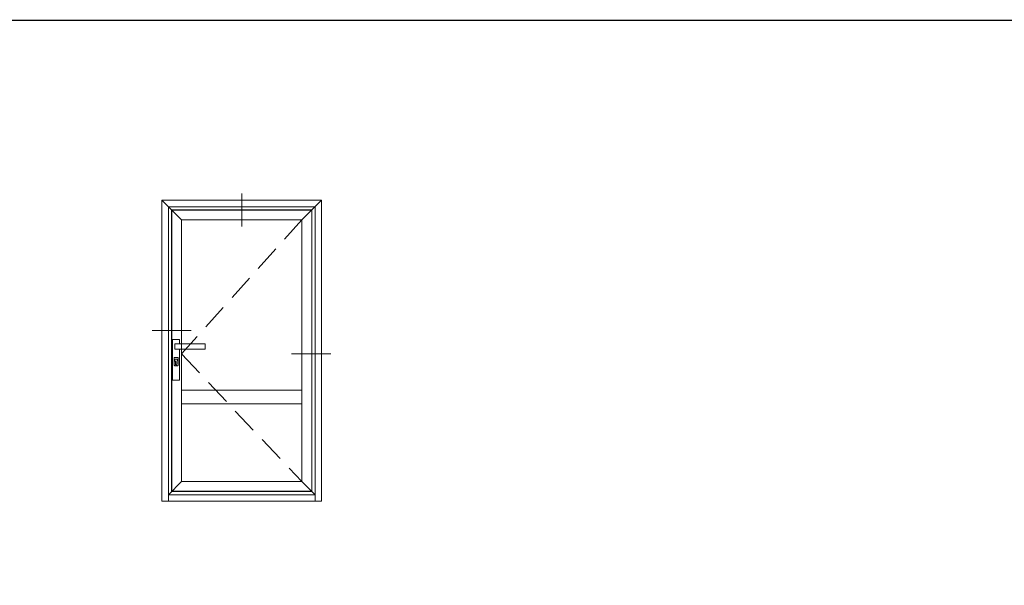
# Model space of a CAD drawing. Units: millimetres. Extents: x 1975 to 4505, y -2391 to -1090.
# Drawn here: x 2210 to 2361, y -1506 to -1419 of the extents above; entities that cross this region are included whole.
import ezdxf

# ---------------------------------------------------------------- set-up
doc = ezdxf.new("R2010")
doc.units = ezdxf.units.MM
doc.linetypes.add('K5LT_DASHED', pattern=[6, 4, -2])
doc.linetypes.add('K5LT_THIN', pattern=[0])
doc.layers.add('LAYER0VIEW5', color=7, linetype='Continuous')

# ---------------------------------------------------------------- blocks, each defined once
blk = doc.blocks.new('U236')
at = {"layer": 'LAYER0VIEW5', "color": 7, "linetype": 'K5LT_THIN', "lineweight": 18}
for p, q in [((2233.48, -1474.25), (2233.48, -1468.05)), ((2233.48, -1468.05), (2234.55, -1468.05)), ((2233.85, -1468.7), (2238.47, -1468.7)), ((2233.85, -1469.53), (2233.85, -1468.7)), ((2234.55, -1468.05), (2234.55, -1468.7)), ((2238.47, -1468.7), (2238.47, -1469.53)), ((2238.47, -1469.53), (2233.85, -1469.53)), ((2234.55, -1469.53), (2234.55, -1474.25)), ((2233.74, -1471.98), (2233.74, -1470.87)), ((2233.84, -1470.78), (2234.23, -1470.78)), ((2233.91, -1471.84), (2233.91, -1471.41)), ((2234.13, -1471.84), (2234.13, -1471.41)), ((2234.32, -1470.87), (2234.32, -1471.98)), ((2234.23, -1472.08), (2233.84, -1472.08)), ((2234.55, -1474.25), (2233.48, -1474.25))]:
    blk.add_line(p, q, dxfattribs=at)
for centre, radius, start, end in [((2233.84, -1470.87), 0.0925, 90, 180), ((2233.84, -1471.98), 0.0925, 180, 270), ((2234.02, -1471.24), 0.203, 303.0557, 236.9443), ((2234.02, -1471.84), 0.111, 180, 0), ((2234.23, -1470.87), 0.0925, 0, 90), ((2234.23, -1471.98), 0.0925, 270, 0)]:
    blk.add_arc(centre, radius, start, end, dxfattribs=at)

msp = doc.modelspace()

# ---------------------------------------------------------------- linework, layer by layer
at = {"layer": 'LAYER0VIEW5', "color": 7, "linetype": 'K5LT_THIN', "lineweight": 18}
for p, q in [((2244.061, -1445.751), (2244.061, -1450.751)), ((2231.841, -1446.751), (2234.841, -1449.751)), ((2231.841, -1446.751), (2256.282, -1446.751)), ((2231.841, -1492.773), (2231.841, -1446.751)), ((2232.841, -1447.751), (2255.282, -1447.751)), ((2232.841, -1492.773), (2232.841, -1447.751)), ((2253.282, -1449.751), (2256.282, -1446.751)), ((2255.282, -1447.751), (2255.282, -1492.773)), ((2256.282, -1446.751), (2256.282, -1492.773)), ((2234.841, -1449.751), (2253.282, -1449.751)), ((2234.841, -1489.773), (2234.841, -1449.751)), ((2253.282, -1449.751), (2253.282, -1489.773)), ((2230.341, -1466.65), (2236.341, -1466.65)), ((2251.704, -1470.262), (2257.704, -1470.262)), ((2234.841, -1475.808), (2253.282, -1475.808)), ((2234.841, -1477.879), (2234.841, -1475.808)), ((2253.282, -1475.808), (2253.282, -1477.879)), ((2253.282, -1477.879), (2234.841, -1477.879)), ((2232.841, -1491.773), (2234.841, -1489.773)), ((2253.282, -1489.773), (2234.841, -1489.773)), ((2253.282, -1489.773), (2255.282, -1491.773)), ((2256.282, -1492.773), (2231.841, -1492.773)), ((2255.282, -1491.773), (2232.841, -1491.773))]:
    msp.add_line(p, q, dxfattribs=at)
at = {"layer": 'LAYER0VIEW5', "color": 7, "linetype": 'K5LT_DASHED', "lineweight": 18}
for p, q in [((2253.282, -1449.751), (2234.841, -1470.262)), ((2234.841, -1470.262), (2253.282, -1489.773))]:
    msp.add_line(p, q, dxfattribs=at)
at = {"layer": 'LAYER0VIEW5', "color": 7, "linetype": 'K5LT_THIN', "const_width": 0.18}
for points in [[(2205.341, -1419.251), (2435.341, -1419.251), (2435.341, -1716.251), (2205.341, -1716.251)], [(2233.341, -1448.251), (2254.782, -1448.251), (2254.782, -1491.273), (2233.341, -1491.273)]]:
    msp.add_lwpolyline(points, close=True, dxfattribs=at)

# ---------------------------------------------------------------- block references
at = {"layer": 'LAYER0VIEW5'}
msp.add_blockref('U236', (0, 0), dxfattribs=at)

doc.saveas('drawing.dxf')
